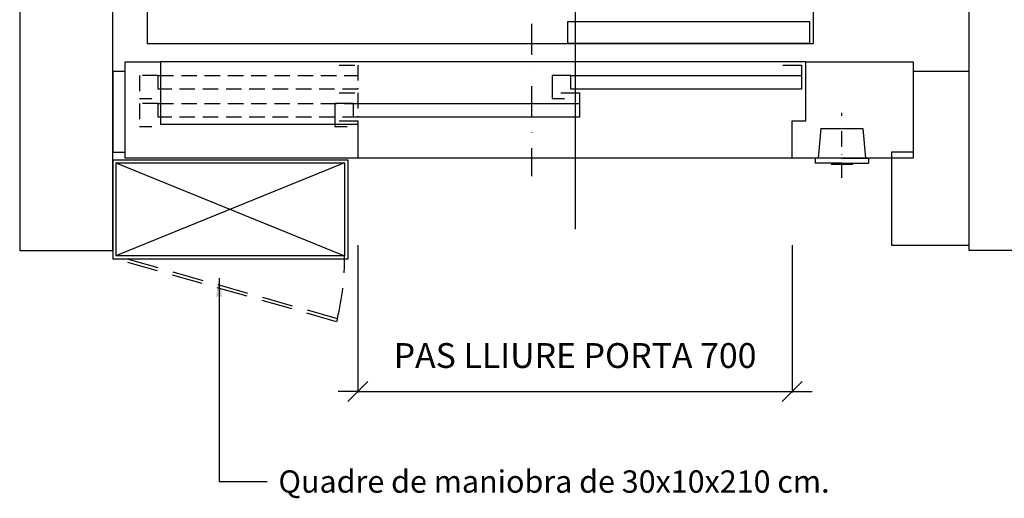
# Model space of a CAD drawing. Extents: x -1 to 9997, y -1 to 7071.
# Drawn here: x 521 to 1315, y 1085 to 1470 of the extents above; entities that cross this region are included whole.
import ezdxf

# ---------------------------------------------------------------- set-up
doc = ezdxf.new("R2010")
doc.units = 0
doc.header["$LTSCALE"] = 25
doc.header["$MEASUREMENT"] = 0
for name, pattern in [('CONTINUA', [0]), ('TRAZO_Y_PUNTO', [2, 1, -0.5, 0, -0.5]), ('TRAZOS', [0.75, 0.5, -0.25]), ('TRAZOSX2', [1.5, 1, -0.5])]:
    doc.linetypes.add(name, pattern=pattern)
doc.layers.get('0').update_dxf_attribs({"linetype": 'CONTINUA'})
doc.layers.get('DEFPOINTS').update_dxf_attribs({"linetype": 'CONTINUA'})
for name, color, linetype in [('ACOTACION', 6, 'CONTINUA'), ('CABINA', 3, 'CONTINUA'), ('CARATULA', 10, 'CONTINUA'), ('FINA', 2, 'CONTINUOUS'), ('MODIFICACIONES', 7, 'CONTINUA'), ('OVF', 7, 'CONTINUOUS'), ('PUERTAS', 4, 'CONTINUA')]:
    doc.layers.add(name, color=color, linetype=linetype)
doc.styles.get("Standard").update_dxf_attribs({"font": 'roman2.shx'})
doc.dimstyles.new('ACABADO2', dxfattribs={"dimscale": 0.6, "dimtxt": 30, "dimasz": 25, "dimexe": 1.8, "dimexo": 30, "dimgap": 15, "dimtad": 1, "dimdec": 1, "dimlfac": 3.333333, "dimdsep": 46, "dimtxsty": 'Standard', "dimcen": 1.5, "dimclrd": 256, "dimclrt": 256, "dimadec": 0, "dimazin": 0, "dimtfac": 1, "dimtdec": 0, "dimtix": 1, "dimtmove": 0, "dimatfit": 1, "dimfxl": 0, "dimtolj": 1, "dimarcsym": 0})
doc.dimstyles.new('PLANTAP', dxfattribs={"dimscale": 0.5, "dimtxt": 40, "dimasz": 0, "dimexe": 1.8, "dimexo": 150, "dimgap": 10, "dimtad": 1, "dimdec": 0, "dimlfac": 2, "dimdsep": 46, "dimtxsty": 'Standard', "dimtsz": 16, "dimcen": 1.5, "dimclrd": 256, "dimclrt": 256, "dimadec": 0, "dimazin": 0, "dimtfac": 1, "dimtdec": 0, "dimtix": 1, "dimtmove": 0, "dimatfit": 3, "dimfxl": 0, "dimtolj": 1, "dimarcsym": 0})

# ---------------------------------------------------------------- blocks, each defined once
blk = doc.blocks.new('LLAMMARC_658_2004')
at = {"layer": 'PUERTAS', "linetype": 'TRAZO_Y_PUNTO'}
blk.add_line((0, -32), (0, 73), dxfattribs=at)
at = {"layer": 'PUERTAS'}
for p, q in [((-34, 48), (-38, 0)), ((-34, 48), (34, 48)), ((34, 48), (38, 0)), ((-43, 0), (-43, -8)), ((0, 0), (43, 0)), ((43, 0), (43, -8)), ((0, -8), (-43, -8)), ((0, -8), (43, -8))]:
    blk.add_line(p, q, dxfattribs=at)
for points in [[(0, 0), (-43, 0)], [(-17.5, -8), (-17.5, -10), (17.5, -10), (17.5, -8)]]:
    blk.add_lwpolyline(points, dxfattribs=at)
blk = doc.blocks.new('*D244')
at = {"layer": 'ACOTACION', "lineweight": -2}
for p, q in [((1655.52, 2170.74), (1639.52, 2186.74)), ((1647.52, 2178.74), (1647.52, 1428.66)), ((1655.52, 1420.66), (1639.52, 1436.66))]:
    blk.add_line(p, q, dxfattribs=at)
at = {"layer": 'ACOTACION', "color": 0, "lineweight": -2}
for p, q in [((1361.44, 2178.74), (1648.42, 2178.74)), ((1361.44, 1428.66), (1648.42, 1428.66))]:
    blk.add_line(p, q, dxfattribs=at)
at = {"layer": 'DEFPOINTS', "color": 0}
for p in [(1286.44, 2178.74), (1286.44, 1428.66), (1647.52, 1428.66)]:
    blk.add_point(p, dxfattribs=at)
at = {"layer": 'ACOTACION', "insert": (1630.62, 1803.7), "char_height": 20, "attachment_point": 5, "rotation": 90}
blk.add_mtext('\\A1;FONDÀRIA FORAT 1500', dxfattribs=at)

msp = doc.modelspace()

# ---------------------------------------------------------------- linework, layer by layer
at = {"linetype": 'TRAZOSX2'}
for p, q in [((777.44, 1229.42), (598.94, 1280.1)), ((776.81, 1227.09), (598.94, 1277.6)), ((777.44, 1229.42), (776.81, 1227.09))]:
    msp.add_line(p, q, dxfattribs=at)
msp.add_arc((560.79, 1280.1), 222.5, 346.83314, 0, dxfattribs=at)
at = {"layer": 'ACOTACION'}
for p, q in [((793.94, 1288.66), (793.94, 1169.91)), ((1143.94, 1288.66), (1143.94, 1169.91)), ((785.94, 1162.81), (801.94, 1178.81)), ((1135.94, 1162.81), (1151.94, 1178.81)), ((793.94, 1170.81), (777.94, 1170.81)), ((793.94, 1170.81), (1143.94, 1170.81)), ((1143.94, 1170.81), (1159.94, 1170.81))]:
    msp.add_line(p, q, dxfattribs=at)
at = {"layer": 'CABINA', "color": 6, "linetype": 'TRAZO_Y_PUNTO'}
msp.add_line((933.94, 2118.41), (933.94, 1344.31), dxfattribs=at)
at = {"layer": 'CARATULA'}
for points in [[(596.44, 2314.56), (521.44, 2314.56), (521.44, 1284.56), (596.44, 1284.56)], [(1286.44, 2314.56), (1361.44, 2314.56), (1361.44, 1284.56), (1286.44, 1284.56)]]:
    msp.add_lwpolyline(points, close=True, dxfattribs=at)
at = {"layer": 'MODIFICACIONES'}
for points in [[(606.44, 1363.66), (606.44, 1428.66), (596.44, 1428.66), (596.44, 1363.66)], [(1223.94, 1363.66), (1223.94, 1288.66), (1286.44, 1288.66), (1286.44, 1428.66), (1241.44, 1428.66), (1241.44, 1363.66)]]:
    msp.add_lwpolyline(points, close=True, dxfattribs=at)
at = {"layer": 'OVF'}
for p, q in [((596.44, 1357.6), (596.44, 1277.6)), ((596.44, 1357.6), (785.79, 1357.6)), ((785.79, 1357.6), (785.79, 1277.6)), ((598.94, 1355.1), (783.29, 1280.1)), ((783.29, 1355.1), (598.94, 1280.1)), ((598.94, 1355.1), (783.29, 1355.1)), ((598.94, 1355.1), (598.94, 1280.1)), ((783.29, 1355.1), (783.29, 1280.1)), ((785.79, 1277.6), (596.44, 1277.6)), ((783.29, 1280.1), (598.94, 1280.1))]:
    msp.add_line(p, q, dxfattribs=at)
at = {"layer": 'PUERTAS'}
msp.add_line((968.94, 1551.39), (968.94, 1434.14), dxfattribs=at)
for points in [[(778.94, 1495.92), (793.94, 1495.92), (793.94, 1506.42), (640.44, 1506.42), (640.44, 1492.92), (624.09, 1492.92), (624.09, 1451.42), (641.44, 1451.42), (641.44, 1451.42), (1161.19, 1451.42), (1161.19, 1494.92), (1143.94, 1494.92), (1143.94, 1506.42), (1143.94, 1506.42)], [(968.94, 1469.92), (968.94, 1301.56)], [(778.94, 1388.92), (793.94, 1388.92), (793.94, 1358.92), (606.44, 1358.92), (606.44, 1436.42), (621.44, 1436.42)], [(621.44, 1436.42), (634.94, 1436.42)], [(1154.94, 1436.42), (634.94, 1436.42), (634.94, 1386.42), (793.94, 1386.42)], [(1226.44, 1436.42), (1241.44, 1436.42), (1241.44, 1358.92), (1143.94, 1358.92), (1143.94, 1388.92), (1154.94, 1388.92), (1154.94, 1436.42), (1226.44, 1436.42)], [(1136.44, 1433.92), (1151.44, 1433.92), (1151.44, 1414.42), (965.44, 1414.42), (965.44, 1425.42), (950.44, 1425.42), (950.44, 1406.92), (960.44, 1406.92)], [(965.44, 1425.42), (1151.44, 1425.42)], [(957.44, 1411.42), (972.44, 1411.42), (972.44, 1391.92), (790.37, 1391.92), (790.37, 1402.92), (775.37, 1402.92), (775.37, 1384.42), (785.37, 1384.42)], [(790.37, 1402.92), (972.44, 1402.92)], [(1143.94, 1358.92), (793.94, 1358.92)]]:
    msp.add_lwpolyline(points, dxfattribs=at)
msp.add_lwpolyline([(963.09, 1468.92), (1157.94, 1468.92), (1157.94, 1451.42), (963.09, 1451.42)], close=True, dxfattribs=at)
at = {"layer": 'PUERTAS', "linetype": 'TRAZOS'}
for points in [[(778.94, 1433.92), (793.94, 1433.92), (793.94, 1414.42), (632.94, 1414.42), (632.94, 1425.42), (617.94, 1425.42), (617.94, 1406.92), (627.94, 1406.92)], [(632.94, 1425.42), (793.94, 1425.42)], [(778.94, 1411.42), (793.94, 1411.42), (793.94, 1391.92), (632.94, 1391.92), (632.94, 1402.92), (617.94, 1402.92), (617.94, 1384.42), (627.94, 1384.42)], [(632.94, 1402.92), (793.94, 1402.92)]]:
    msp.add_lwpolyline(points, dxfattribs=at)

# ---------------------------------------------------------------- block references
at = {"layer": 'MODIFICACIONES', "xscale": 0.5, "yscale": 0.5, "zscale": 0.5}
msp.add_blockref('LLAMMARC_658_2004', (1183.94, 1358.92), dxfattribs=at)

# ---------------------------------------------------------------- texts
at = {"layer": 'ACOTACION', "insert": (968.94, 1199.82), "char_height": 20, "attachment_point": 5}
msp.add_mtext('\\A1;PAS LLIURE PORTA 700', dxfattribs=at)
at = {"layer": 'FINA', "insert": (729.89, 1107.26), "char_height": 18, "attachment_point": 1}
msp.add_mtext('\\A1;Quadre de maniobra de 30x10x210 cm. ', dxfattribs=at)

# ---------------------------------------------------------------- dimensions: what is measured, and where the dimension line sits
at = {"layer": 'ACOTACION'}
dim = msp.add_linear_dim(base=(1647.52, 1428.66), p1=(1286.44, 2178.74), p2=(1286.44, 1428.66), angle=90, text='FONDÀRIA FORAT <>', dimstyle='PLANTAP', dxfattribs=at)
dim.commit()
dim.dimension.update_dxf_attribs({"geometry": '*D244', "text_midpoint": (1630.62, 1803.7)})

# ---------------------------------------------------------------- leaders
at = {"layer": 'FINA', "annotation_type": 0, "has_hookline": 1, "hookline_direction": 0, "text_width": 549.43}
msp.add_leader([(682.07, 1262.23), (682.07, 1098.26), (720.89, 1098.26)], dimstyle='ACABADO2', override={"dimgap": 15, "dimtad": 0}, dxfattribs=at)

doc.saveas('drawing.dxf')
